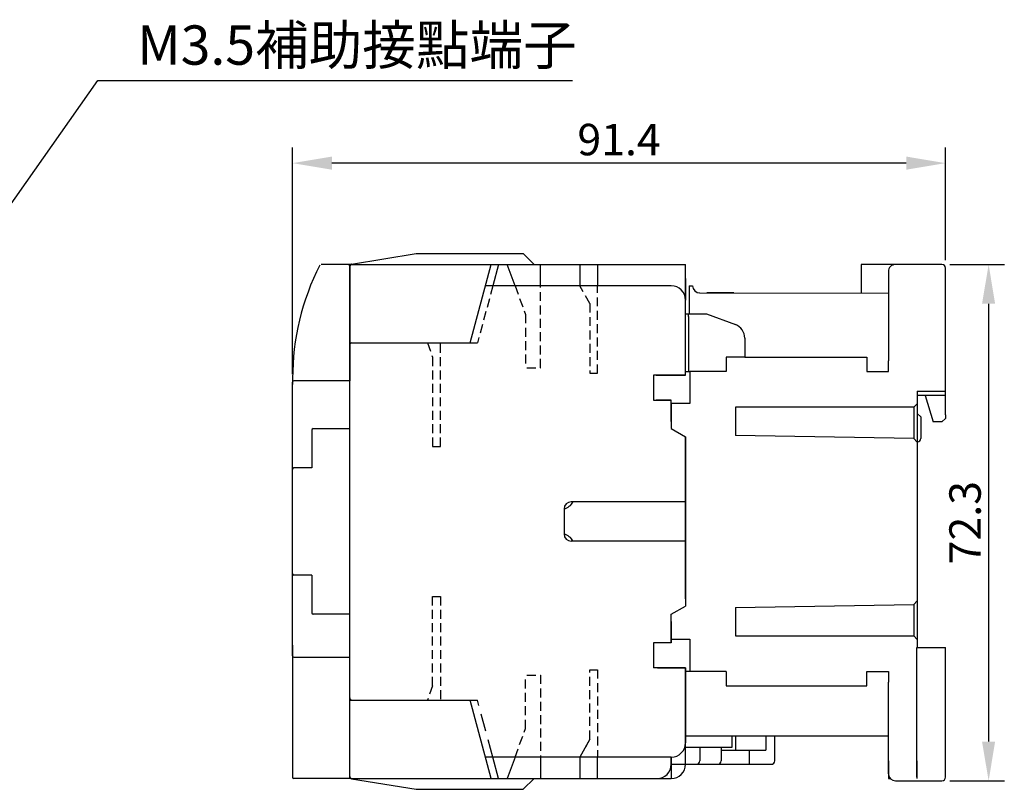
# Model space of a CAD drawing. Extents: x 69 to 774, y -65 to 380.
# Drawn here: x 267 to 405, y 209 to 317 of the extents above; entities that cross this region are included whole.
import ezdxf

# ---------------------------------------------------------------- set-up
doc = ezdxf.new("R2010")
doc.units = 0
doc.header["$MEASUREMENT"] = 0
doc.linetypes.add('HIDDEN', pattern=[3.75, 2.5, -1.25])
doc.linetypes.add('HIDDEN2', pattern=[1.875, 1.25, -0.625])
doc.layers.get('0').update_dxf_attribs({"linetype": 'CONTINUOUS'})
doc.layers.get('DEFPOINTS').update_dxf_attribs({"linetype": 'CONTINUOUS'})
doc.layers.add('DIM', color=3, linetype='CONTINUOUS')
doc.layers.add('PART2', color=40, linetype='CONTINUOUS')
doc.styles.add('DAYUXP', font='SIMPLEX', dxfattribs={"bigfont": 'DAYUXP'})
doc.styles.get("Standard").update_dxf_attribs({"font": 'txt.shx', "bigfont": 'bigfont.shx'})
doc.dimstyles.get("Standard").update_dxf_attribs({"dimscale": 2.2, "dimtxt": 2, "dimasz": 2.5, "dimexe": 1, "dimexo": 0.5, "dimgap": 0.5, "dimtad": 1, "dimdec": 8, "dimrnd": 0.01, "dimdsep": 46, "dimtxsty": 'Standard', "dimcen": 0, "dimadec": 0, "dimazin": 0, "dimtfac": 0.5, "dimtdec": 8, "dimtmove": 0, "dimatfit": 1, "dimfxl": 1, "dimtolj": 1, "dimarcsym": 1})
doc.dimstyles.new('STANDARD$0', dxfattribs={"dimtxt": 0.18, "dimasz": 0.18, "dimexe": 0.18, "dimexo": 0.0625, "dimgap": 0.09, "dimtad": 0, "dimtih": 1, "dimtoh": 1, "dimdec": 4, "dimzin": 0, "dimdsep": 46, "dimtxsty": 'Standard', "dimcen": 0.09, "dimadec": 0, "dimazin": 0, "dimtfac": 1, "dimtdec": 4, "dimtofl": 0, "dimtmove": 0, "dimatfit": 3, "dimfxl": 1, "dimtolj": 1, "dimtzin": 0, "dimarcsym": 0})

# ---------------------------------------------------------------- blocks, each defined once
blk = doc.blocks.new('*D326')
at = {"layer": 'DEFPOINTS', "color": 0, "linetype": 'Continuous'}
for p in [(305.33, 296.62), (396.73, 281.93), (305.33, 265.95)]:
    blk.add_point(p, dxfattribs=at)
at = {"layer": 'DIM', "color": 0, "linetype": 'Continuous', "lineweight": -2}
for p, q in [((305.33, 267.05), (305.33, 298.82)), ((396.73, 283.03), (396.73, 298.82)), ((391.23, 296.62), (310.83, 296.62))]:
    blk.add_line(p, q, dxfattribs=at)
at = {"layer": 'DIM', "color": 0, "linetype": 'Continuous'}
for points in [[(310.83, 297.54), (310.83, 295.7), (305.33, 296.62)], [(391.23, 297.54), (391.23, 295.7), (396.73, 296.62)]]:
    blk.add_solid(points, dxfattribs=at)
at = {"layer": 'DIM', "color": 0, "linetype": 'Continuous', "insert": (351.03, 299.92), "char_height": 4.4, "attachment_point": 5}
blk.add_mtext('\\A1;91.4', dxfattribs=at)
blk = doc.blocks.new('*D327')
at = {"layer": 'DEFPOINTS', "color": 0, "linetype": 'Continuous'}
for p in [(396.23, 282.43), (396.23, 210.13), (402.76, 210.13)]:
    blk.add_point(p, dxfattribs=at)
at = {"layer": 'DIM', "color": 0, "linetype": 'Continuous', "lineweight": -2}
for p, q in [((397.33, 282.43), (404.96, 282.43)), ((402.76, 276.93), (402.76, 215.63)), ((397.33, 210.13), (404.96, 210.13))]:
    blk.add_line(p, q, dxfattribs=at)
at = {"layer": 'DIM', "color": 0, "linetype": 'Continuous'}
for points in [[(401.84, 276.93), (403.67, 276.93), (402.76, 282.43)], [(401.84, 215.63), (403.67, 215.63), (402.76, 210.13)]]:
    blk.add_solid(points, dxfattribs=at)
at = {"layer": 'DIM', "color": 0, "linetype": 'Continuous', "insert": (399.46, 246.28), "char_height": 4.4, "attachment_point": 5, "rotation": 90}
blk.add_mtext('\\A1;72.3', dxfattribs=at)

msp = doc.modelspace()

# ---------------------------------------------------------------- linework, layer by layer
at = {"linetype": 'Continuous'}
for p, q in [((313.58227247, 282.48728817), (322.6300422, 283.94660587)), ((322.6300422, 283.94660587), (337.6300422, 283.94660587)), ((329.6300422, 283.94660587), (337.6300422, 283.94660587)), ((339.13004193, 282.44660613), (337.6300422, 283.94660587)), ((313.3300422, 282.44660613), (309.32359126, 282.44660613)), ((313.3300422, 282.44660613), (309.32359126, 282.44660613)), ((313.1300422, 282.44660613), (360.3300422, 282.44660613)), ((313.3300422, 210.74660613), (313.3300422, 282.44660613)), ((313.3300422, 282.44660613), (313.3300422, 266.14660613)), ((313.6300422, 282.44660613), (360.3300422, 282.44660613)), ((330.18260108, 271.44660613), (333.1300422, 282.44660613)), ((334.16531838, 282.44660613), (333.3614708, 279.44660613)), ((336.47416126, 279.44660613), (335.38225056, 282.44660613)), ((340.0300422, 279.44660613), (340.0300422, 282.44660613)), ((345.5300422, 282.44660613), (345.5300422, 279.44660613)), ((345.5300422, 282.44660613), (345.5300422, 279.44660613)), ((348.0300422, 282.44660613), (348.0300422, 279.44660613)), ((360.3300422, 266.94660613), (360.3300422, 282.44660613)), ((360.3300422, 280.44659413), (360.3300422, 277.44660613)), ((358.3300422, 279.44660613), (332.32619462, 279.44660613)), ((360.8300422, 279.44660713), (361.3300422, 279.44660713)), ((360.8300422, 275.7332281), (360.8300422, 275.53338973)), ((360.3300422, 275.53338973), (363.25466418, 275.53338973)), ((360.7300422, 275.1332281), (360.7300422, 275.53338973)), ((360.7300422, 275.1332281), (360.7300422, 267.44660613)), ((313.3300422, 271.44660613), (330.18260108, 271.44660613)), ((366.0300422, 269.4332281), (366.0300422, 267.44660613)), ((368.6300422, 269.4332281), (366.0300422, 269.4332281)), ((368.6300422, 269.4332281), (385.7300422, 269.4332281)), ((385.7300422, 269.4332281), (385.7300422, 267.44660613)), ((388.7300422, 267.44660613), (388.7300422, 268.94660613)), ((385.7300422, 267.44660613), (388.7300422, 267.44660613)), ((305.3300422, 266.44660614), (305.3300422, 265.64660613)), ((313.3300422, 266.14660613), (305.5300422, 266.14660613)), ((313.3300422, 227.44660613), (313.3300422, 266.14660613)), ((355.8300422, 266.94660613), (355.8300422, 263.44660613)), ((360.3300422, 266.94660613), (355.8300422, 266.94660613)), ((305.3300422, 227.64660613), (305.3300422, 265.94660613)), ((355.8300422, 263.44660613), (358.3300422, 263.44660613)), ((358.3300422, 262.94660613), (358.3300422, 263.44660613)), ((313.3300422, 233.49660613), (313.3300422, 262.89660613)), ((396.7300422, 260.8832311), (396.2300422, 260.3832311)), ((396.7300422, 261.3832311), (396.7300422, 260.8832311)), ((308.0300422, 259.24660613), (308.0300422, 253.94660613)), ((308.2300422, 259.44660613), (313.3300422, 259.44660613)), ((396.2300422, 260.3832311), (395.01000968, 260.38727704)), ((392.2800422, 258.04685148), (367.3300422, 258.49660713)), ((392.2800422, 258.04685148), (392.7800422, 257.54685148)), ((360.3300422, 249.19660613), (360.3300422, 257.2919056)), ((308.0300422, 253.94660613), (305.5300422, 253.94660613)), ((392.7800422, 254.4332271), (392.7800422, 238.43409985)), ((343.3300422, 248.19660613), (343.3300422, 244.69660613)), ((360.3300422, 249.19660613), (344.3300422, 249.19660613)), ((360.3300422, 243.69660613), (360.3300422, 249.19660613)), ((360.3300422, 249.19660613), (360.3300422, 243.69660613)), ((360.3300422, 243.69660613), (344.3300422, 243.69660613)), ((360.3300422, 235.60130667), (360.3300422, 243.69660613)), ((308.0300422, 238.94660613), (305.5300422, 238.94660613)), ((308.0300422, 238.94660613), (308.0300422, 233.64660613)), ((367.3300422, 234.39660713), (392.2800422, 234.82047748)), ((392.2800422, 234.82047748), (392.7800422, 235.32047748)), ((313.3300422, 233.44660613), (308.2300422, 233.44660613)), ((305.3300422, 229.14660613), (305.3300422, 210.64660613)), ((358.3300422, 229.44660613), (355.8300422, 229.44660613)), ((355.8300422, 229.44660613), (355.8300422, 225.94660613)), ((305.5300422, 227.44660613), (313.3300422, 227.44660613)), ((313.3300422, 210.44660613), (313.3300422, 227.44660613)), ((360.3300422, 225.94660613), (355.8300422, 225.94660613)), ((360.3300422, 212.44660613), (360.3300422, 225.94660613)), ((366.0300422, 225.44660613), (366.0300422, 223.4332281)), ((385.7300422, 225.44660613), (388.7300422, 225.44660613)), ((385.7300422, 223.4332281), (385.7300422, 225.44660613)), ((388.7300422, 225.44660613), (388.7300422, 223.94660613)), ((366.0300422, 223.4332281), (385.7300422, 223.4332281)), ((313.3300422, 221.44660613), (330.18260108, 221.44660613)), ((333.1300422, 210.44660613), (330.18260108, 221.44660613)), ((360.3300422, 216.44660513), (388.7300422, 216.44660513)), ((366.87294787, 214.84660513), (366.87294787, 216.44660513)), ((367.3300422, 216.44660513), (367.3300422, 215.94660513)), ((371.59367736, 216.44660513), (371.59367736, 214.44660513)), ((372.8300422, 212.94660513), (372.8300422, 216.44660513)), ((346.9300422, 215.94660613), (345.5300422, 213.44660613)), ((367.3300422, 215.94660513), (367.3300422, 214.44660513)), ((360.23792123, 214.84660513), (366.87294787, 214.84660513)), ((362.3300422, 214.84660513), (362.3300422, 212.94660513)), ((365.3300422, 214.84660513), (365.3300422, 212.94660513)), ((365.3300422, 214.44660513), (369.25165567, 214.44660513)), ((369.25165567, 214.44660513), (371.59367736, 214.44660513)), ((369.25165567, 214.44660513), (369.25165567, 212.44660513)), ((358.3300422, 213.44660613), (332.32619462, 213.44660613)), ((334.16531838, 210.44660613), (333.3614708, 213.44660613)), ((336.47416126, 213.44660613), (335.38225056, 210.44660613)), ((340.0300422, 213.44660613), (340.0300422, 210.44660613)), ((345.5300422, 213.44660613), (345.5300422, 210.44660613)), ((345.5300422, 213.44660613), (345.5300422, 210.44660613)), ((348.0300422, 210.44660613), (348.0300422, 213.44660613)), ((358.3300422, 213.44660613), (358.3300422, 210.44660613)), ((358.3300422, 213.44660313), (358.3300422, 212.44660513)), ((358.3300422, 212.44660513), (361.8300422, 212.44660513)), ((361.8300422, 212.44660513), (364.8300422, 212.44660513)), ((364.8300422, 212.44660513), (365.3300422, 212.44660513)), ((365.3300422, 212.44660513), (372.3300422, 212.44660513)), ((313.3300422, 210.44660613), (305.5300422, 210.44660613)), ((313.3300422, 210.44660613), (305.5300422, 210.44660613)), ((313.58227247, 210.4059241), (322.6300422, 208.9466064)), ((313.6300422, 210.44660613), (358.3300422, 210.44660613)), ((313.6300422, 210.44660613), (358.3300422, 210.44660613)), ((339.13004193, 210.44660613), (337.6300422, 208.9466064)), ((339.13004193, 210.44660613), (337.6300422, 208.9466064)), ((322.6300422, 208.9466064), (337.6300422, 208.9466064)), ((329.6300422, 208.9466064), (337.6300422, 208.9466064)), ((329.6300422, 208.9466064), (337.6300422, 208.9466064))]:
    msp.add_line(p, q, dxfattribs=at)
for p, q in [((396.2300422, 282.4332281), (384.9300422, 282.4332281)), ((396.2300422, 282.4332281), (384.9300422, 282.4332281)), ((384.9300422, 282.4332281), (384.9300422, 278.4332281)), ((388.7300422, 281.4332281), (388.7300422, 268.94660613)), ((396.7300422, 264.0832341), (396.7300422, 281.9332281)), ((396.7300422, 264.0832341), (396.7300422, 281.9332281)), ((360.8300422, 279.44660713), (360.8300422, 278.44660713)), ((360.8300422, 278.44660713), (360.8300422, 275.7332281)), ((362.28442068, 278.44647967), (388.7300422, 278.4332281)), ((367.1026212, 278.44660713), (363.3300512, 278.44660713)), ((382.7300422, 278.4332281), (382.7300422, 278.4332281)), ((360.3300422, 266.94660613), (360.3300422, 277.44660613)), ((363.25466418, 275.53338973), (367.31408248, 274.0105236)), ((368.6300422, 272.13113836), (368.6300422, 269.4332281)), ((360.3300422, 267.44660613), (360.9300352, 267.44660613)), ((360.9300352, 267.44660613), (360.9300352, 262.94660613)), ((366.0300422, 267.44660613), (360.9300352, 267.44660613)), ((356.2300422, 266.94660613), (360.3300422, 266.94660613)), ((392.7800422, 264.6832271), (392.7800422, 254.4332271)), ((392.7800422, 264.6832271), (392.7800422, 264.0832341)), ((392.7800422, 264.6832271), (396.7300422, 264.6832271)), ((358.3300422, 263.44660613), (356.2300422, 263.44660613)), ((358.3300422, 260.44660613), (358.3300422, 263.44660613)), ((396.7300422, 264.0832341), (392.7800422, 264.0832341)), ((393.8800422, 264.0832341), (395.01000968, 260.38727704)), ((360.9300352, 262.94660613), (358.3300422, 262.94660613)), ((392.2800422, 262.4332271), (367.3300422, 262.44660613)), ((367.3300422, 262.44660613), (367.3300422, 258.49660713)), ((392.7800422, 261.5832341), (393.2800422, 261.0832341)), ((393.2800422, 261.0832341), (393.2800422, 258.0832341)), ((392.7800422, 259.8832311), (392.7800422, 258.2144071)), ((360.3300422, 258.29191713), (360.3300422, 254.38334313)), ((360.3300422, 258.29190413), (360.3300422, 234.60131213)), ((360.3300422, 249.19660613), (360.3300422, 258.29190013)), ((360.3300422, 249.19660613), (344.3300422, 249.19660613)), ((360.3300422, 243.69660613), (344.3300422, 243.69660613)), ((360.3300422, 243.69660613), (360.3300422, 234.60130513)), ((392.7800422, 238.43409985), (392.7800422, 228.78410085)), ((367.3300422, 234.39660713), (367.3300422, 230.44660613)), ((358.3300422, 232.44660613), (358.3300422, 229.44660613)), ((358.3300422, 229.44660613), (358.3300422, 231.44931013)), ((367.3300422, 230.44660613), (392.2800422, 230.43409985)), ((358.3300422, 229.44660613), (356.4300422, 229.44660613)), ((358.3300422, 229.94660613), (360.9300352, 229.94660613)), ((360.9300352, 229.94660613), (360.9300352, 225.44660613)), ((392.7300422, 210.6332281), (392.7300422, 228.7832281)), ((392.7800422, 228.78410085), (396.7300422, 228.7832281)), ((396.7300422, 210.6332281), (396.7300422, 228.7832281)), ((356.4300422, 225.94660613), (360.3300422, 225.94660613)), ((360.3300422, 225.94660613), (360.3300422, 215.44660313)), ((360.9300352, 225.44660613), (360.3300422, 225.44660613)), ((366.0300422, 225.44660613), (360.9300352, 225.44660613)), ((388.7300422, 211.1332281), (388.7300422, 223.9332271)), ((358.3300422, 212.44660313), (358.3300422, 213.44660313)), ((389.7300422, 210.1332281), (396.2300422, 210.1332281))]:
    msp.add_line(p, q)
at = {"linetype": 'HIDDEN2'}
for p, q in [((333.3614708, 279.44660613), (331.21787726, 271.44660613)), ((336.47416126, 279.44660613), (337.9300422, 275.44660613)), ((340.0300422, 267.94660613), (340.0300422, 279.44660613)), ((346.9300422, 276.94660613), (345.5300422, 279.44660613)), ((348.0300422, 267.19660613), (348.0300422, 279.44660613)), ((346.9300422, 276.94660613), (346.9300422, 267.19660613)), ((337.9300422, 275.44660613), (337.9300422, 267.94660613)), ((324.20210173, 271.44660613), (324.9300422, 269.44660613)), ((326.0300422, 256.94660613), (326.0300422, 271.44660613)), ((330.18260108, 271.44660613), (331.21787726, 271.44660613)), ((324.9300422, 269.44660613), (324.9300422, 256.94660613)), ((338.1300422, 267.94660613), (340.0300422, 267.94660613)), ((346.9300422, 267.19660613), (348.0300422, 267.19660613)), ((324.9300422, 256.94660613), (326.0300422, 256.94660613)), ((324.9300422, 223.44660613), (324.9300422, 235.94660613)), ((324.9300422, 235.94660613), (326.0300422, 235.94660613)), ((326.0300422, 235.94660613), (326.0300422, 221.44660613)), ((337.9300422, 217.44660613), (337.9300422, 224.94660613)), ((338.1300422, 224.94660613), (340.0300422, 224.94660613)), ((340.0300422, 224.94660613), (340.0300422, 213.44660613)), ((346.9300422, 225.69660613), (348.0300422, 225.69660613)), ((346.9300422, 215.94660613), (346.9300422, 225.69660613)), ((348.0300422, 225.69660613), (348.0300422, 213.44660613)), ((324.9300422, 223.44660613), (324.20210173, 221.44660613)), ((336.47416126, 213.44660613), (337.9300422, 217.44660613)), ((346.9300422, 215.94660613), (345.5300422, 213.44660613))]:
    msp.add_line(p, q, dxfattribs=at)
at = {"linetype": 'HIDDEN'}
for p in [(330.18260108, 221.44660613), (333.3614708, 213.44660613)]:
    msp.add_line(p, (331.21787726, 221.44660613), dxfattribs=at)
for points in [[(396.7300422, 261.3832311), (396.7300422, 264.0832341)], [(358.3300422, 262.94660613), (358.3300422, 259.44660613), (360.3300422, 258.29190413)], [(392.7800422, 262.9332271), (392.2800422, 262.4332271), (392.2800422, 258.04685148)], [(358.3300422, 260.44660613), (358.3300422, 259.44660613), (360.3300422, 258.29190013)], [(358.3300422, 229.94660613), (358.3300422, 233.44660613), (360.3300422, 234.60131213)], [(358.3300422, 232.44660613), (358.3300482, 233.44660613), (360.3300422, 234.60130513)], [(392.2800422, 234.82047748), (392.2800422, 230.43409985), (392.7800422, 229.93409985)]]:
    msp.add_lwpolyline(points)
at = {"linetype": 'Continuous'}
for centre, radius, start, end in [((340.3300422, 266.44660614), 35, 152.9979108049, 180), ((313.6300422, 282.19111583), 0.3, 99.1623470457, 180), ((313.6300422, 282.14660613), 0.3, 90, 180), ((313.6300422, 282.14660613), 0.3, 90, 180), ((358.3300422, 277.44660613), 2, 0, 90), ((362.3300422, 279.44660713), 1, 180, 270), ((313.6300422, 271.14660613), 0.3, 90, 180), ((305.5300422, 265.94660613), 0.2, 90, 180), ((308.2300422, 259.24660613), 0.2, 90, 180), ((305.5300422, 253.74660613), 0.2, 90, 180), ((344.3300422, 248.19660613), 1, 90, 180), ((342.8300422, 250.14660613), 2, 284.8206578842, 331.5317991909), ((344.3300422, 244.69660613), 1, 180, 270), ((342.8300422, 242.74660613), 2, 28.4682008091, 75.1793421158), ((305.5300422, 239.14660613), 0.2, 180, 270), ((308.2300422, 233.64660613), 0.2, 180, 270), ((305.5300422, 227.64660613), 0.2, 180, 270), ((313.6300422, 221.74660613), 0.3, 180, 270), ((358.3300422, 215.44660613), 2, 270, 0), ((358.3300422, 212.44660613), 2, 270, 0), ((358.3300422, 212.44660613), 2, 270, 0), ((361.8300422, 212.94660513), 0.5, 270, 0), ((364.8300422, 212.94660513), 0.5, 270, 0), ((372.3300422, 212.94660513), 0.5, 270, 0), ((305.5300422, 210.64660613), 0.2, 180, 270), ((313.6300422, 210.74660613), 0.3, 180, 270), ((313.6300422, 210.74660613), 0.3, 180, 270), ((313.6300422, 210.74660613), 0.3, 180, 270), ((313.6300422, 210.70209643), 0.3, 180, 260.8376529543)]:
    msp.add_arc(centre, radius, start, end, dxfattribs=at)
for centre, radius, start, end in [((389.7300422, 281.4332281), 1, 90.000003, 180.000005), ((396.2300422, 281.9332281), 0.5, 0, 90.000003), ((396.2300422, 281.9332281), 0.5, 0, 90.000003), ((366.6300422, 272.13113836), 2, 0, 70), ((392.7800422, 258.0832341), 0.5, 270.000001, 0), ((358.3300422, 215.44660313), 2, 270.0000276691, 0), ((356.3300422, 212.44660313), 2, 270, 0), ((389.7300422, 211.1332281), 1, 180.000005, 270.000001), ((396.2300422, 210.6332281), 0.5, 270.000001, 0)]:
    msp.add_arc(centre, radius, start, end)
at = {"layer": 'PART2', "color": 4, "linetype": 'Continuous'}
for p, q in [((388.7300422, 212.94659685), (388.7300422, 210.44659685)), ((392.7300422, 212.94659685), (392.7300422, 210.44659685)), ((388.7300422, 210.44659685), (389.00303633, 210.44659685))]:
    msp.add_line(p, q, dxfattribs=at)

# ---------------------------------------------------------------- texts
at = {"layer": 'DIM', "insert": (283.57522982, 315.90236776), "char_height": 5.5, "attachment_point": 1, "style": 'DAYUXP'}
msp.add_mtext('\\A1;M3.5補助接點端子', dxfattribs=at)

# ---------------------------------------------------------------- dimensions: what is measured, and where the dimension line sits
at = {"layer": 'DIM', "linetype": 'Continuous'}
dim = msp.add_linear_dim(base=(305.3300421987, 296.6216061343), p1=(396.7300421982, 281.9332281006), p2=(305.3300421987, 265.9466061321), dimstyle='STANDARD$0', override={"dimscale": 2.2, "dimtxt": 2, "dimasz": 2.5, "dimexe": 1, "dimexo": 0.5, "dimgap": 0.5, "dimtad": 1, "dimtih": 0, "dimtoh": 0, "dimdec": 8, "dimrnd": 0.01, "dimzin": 8, "dimcen": 0, "dimtfac": 0.5, "dimtdec": 8, "dimtofl": 1, "dimatfit": 1, "dimtzin": 8, "dimarcsym": 1}, dxfattribs=at)
dim.commit()
dim.dimension.update_dxf_attribs({"geometry": '*D326', "text_midpoint": (351.0300421985, 299.9216061343)})
dim = msp.add_linear_dim(base=(402.7550421982, 210.1332281006), p1=(396.2300421982, 282.4332281006), p2=(396.2300421982, 210.1332281006), angle=90, dimstyle='STANDARD$0', override={"dimscale": 2.2, "dimtxt": 2, "dimasz": 2.5, "dimexe": 1, "dimexo": 0.5, "dimgap": 0.5, "dimtad": 1, "dimtih": 0, "dimtoh": 0, "dimdec": 8, "dimrnd": 0.01, "dimzin": 8, "dimcen": 0, "dimtfac": 0.5, "dimtdec": 8, "dimtofl": 1, "dimatfit": 1, "dimtzin": 8, "dimarcsym": 1}, dxfattribs=at)
dim.commit()
dim.dimension.update_dxf_attribs({"geometry": '*D327', "text_midpoint": (399.4550421982, 246.2832281006)})

# ---------------------------------------------------------------- leaders
at = {"layer": 'DIM', "annotation_type": 0, "has_hookline": 1, "hookline_direction": 0, "text_width": 60.91543514}
msp.add_leader([(246.83114078, 263.9332281), (278.07522982, 308.20236776), (283.57522982, 308.20236776)], dimstyle='Standard', override={"dimgap": 0, "dimtad": 1}, dxfattribs=at)

doc.saveas('drawing.dxf')
